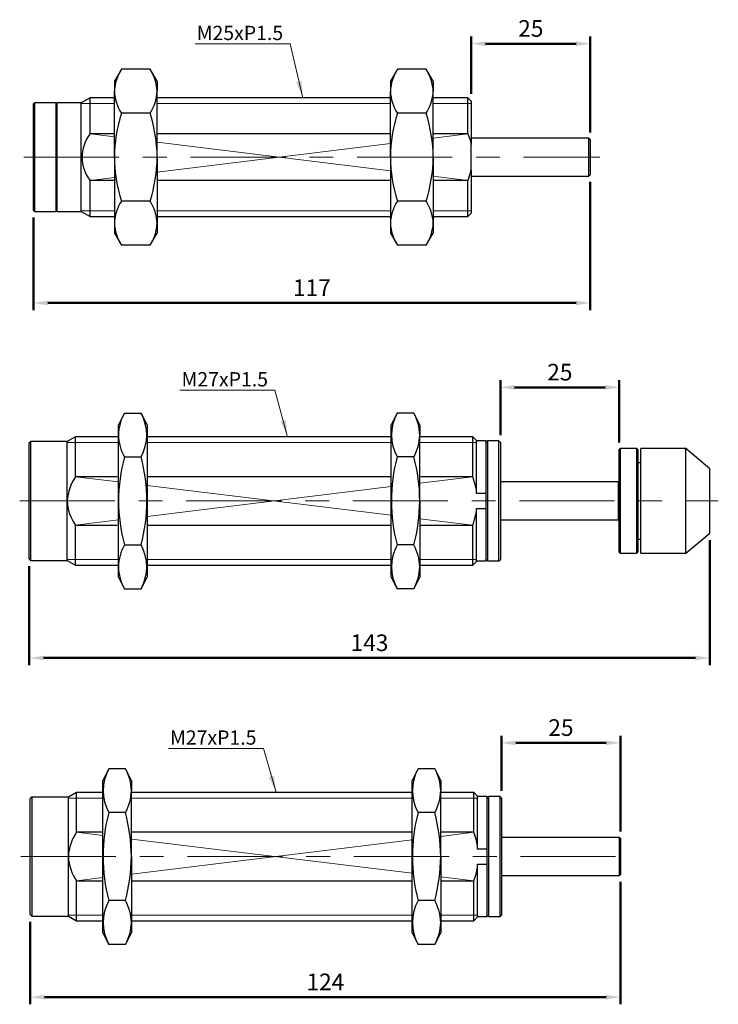
# Model space of a CAD drawing. Units: millimetres. Extents: x -1504 to 1177, y 690 to 1610.
# Drawn here: x -877 to -730, y 1127 to 1334 of the extents above; entities that cross this region are included whole.
import ezdxf

# ---------------------------------------------------------------- set-up
doc = ezdxf.new("R2010")
doc.units = ezdxf.units.MM
doc.linetypes.add('CENTER', pattern=[7, 4, -1, 1, -1])
doc.layers.add('AM_5', color=5, linetype='Continuous', lineweight=50)
for name, color, linetype in [('CEN', 1, 'CENTER'), ('DIM', 5, 'Continuous'), ('HATCH', 4, 'Continuous')]:
    doc.layers.add(name, color=color, linetype=linetype)
doc.styles.get("Standard").update_dxf_attribs({"font": 'ISOCP.SHX', "bigfont": 'CHINESET.SHX'})
doc.dimstyles.new('AM_ISO$0', dxfattribs={"dimtxt": 3.5, "dimasz": 3, "dimexe": 1.5, "dimexo": 1.5, "dimgap": 1, "dimtad": 1, "dimdsep": 46, "dimtxsty": 'Standard', "dimcen": 0, "dimclrd": 256, "dimclre": 256, "dimclrt": 256, "dimadec": 0, "dimazin": 2, "dimtp": 0.1, "dimtm": 0.1, "dimtfac": 0.6, "dimtmove": 0, "dimatfit": 3, "dimfxl": 0, "dimlwd": -1, "dimlwe": -1, "dimarcsym": 0})
doc.dimstyles.new('ISO-25', dxfattribs={"dimtxt": 3.5, "dimasz": 3.5, "dimexe": 0.7, "dimexo": 3, "dimgap": 1.5, "dimtad": 1, "dimdec": 1, "dimdsep": 46, "dimtxsty": 'Standard', "dimcen": 0, "dimadec": 0, "dimazin": 0, "dimtfac": 1, "dimtdec": 1, "dimtmove": 0, "dimatfit": 3, "dimfxl": 0, "dimlwd": 5, "dimlwe": 9, "dimarcsym": 0})

# ---------------------------------------------------------------- blocks, each defined once
blk = doc.blocks.new('*D341')
at = {"layer": 'AM_5'}
for p, q in [((-757.11, 1300.08), (-757.11, 1273.14)), ((-874.11, 1292.58), (-874.11, 1273.14)), ((-871.11, 1274.64), (-760.11, 1274.64))]:
    blk.add_line(p, q, dxfattribs=at)
for points in [[(-871.11, 1275.14), (-871.11, 1274.14), (-874.11, 1274.64)], [(-760.11, 1275.14), (-760.11, 1274.14), (-757.11, 1274.64)]]:
    blk.add_solid(points, dxfattribs=at)
at = {"layer": 'DEFPOINTS', "color": 0}
for p in [(-757.11, 1301.58), (-874.11, 1294.08), (-757.11, 1274.64)]:
    blk.add_point(p, dxfattribs=at)
at = {"layer": 'AM_5', "insert": (-815.61, 1277.39), "char_height": 3.5, "attachment_point": 5}
blk.add_mtext('117', dxfattribs=at)
blk = doc.blocks.new('*D342')
at = {"layer": 'AM_5'}
for p, q in [((-782.11, 1318.58), (-782.11, 1330.63)), ((-779.11, 1329.13), (-760.11, 1329.13)), ((-757.11, 1310.48), (-757.11, 1330.63))]:
    blk.add_line(p, q, dxfattribs=at)
for points in [[(-779.11, 1329.63), (-779.11, 1328.63), (-782.11, 1329.13)], [(-760.11, 1329.63), (-760.11, 1328.63), (-757.11, 1329.13)]]:
    blk.add_solid(points, dxfattribs=at)
at = {"layer": 'DEFPOINTS', "color": 0}
for p in [(-757.11, 1329.13), (-782.11, 1317.08), (-757.11, 1308.98)]:
    blk.add_point(p, dxfattribs=at)
at = {"layer": 'AM_5', "insert": (-769.61, 1331.88), "char_height": 3.5, "attachment_point": 5}
blk.add_mtext('25', dxfattribs=at)
blk = doc.blocks.new('*D242')
at = {"layer": 'AM_5'}
for p, q in [((-776.01, 1246.82), (-776.01, 1258.39)), ((-751.01, 1245.32), (-751.01, 1258.39)), ((-773.01, 1256.89), (-754.01, 1256.89))]:
    blk.add_line(p, q, dxfattribs=at)
for points in [[(-773.01, 1257.39), (-773.01, 1256.39), (-776.01, 1256.89)], [(-754.01, 1257.39), (-754.01, 1256.39), (-751.01, 1256.89)]]:
    blk.add_solid(points, dxfattribs=at)
at = {"layer": 'DEFPOINTS', "color": 0}
for p in [(-751.01, 1256.89), (-776.01, 1245.32), (-751.01, 1243.82)]:
    blk.add_point(p, dxfattribs=at)
at = {"layer": 'AM_5', "insert": (-763.51, 1259.64), "char_height": 3.5, "attachment_point": 5}
blk.add_mtext('25', dxfattribs=at)
blk = doc.blocks.new('*D243')
at = {"layer": 'AM_5'}
for p, q in [((-732.01, 1224.77), (-732.01, 1198.51)), ((-875.01, 1219.32), (-875.01, 1198.51)), ((-872.01, 1200.01), (-735.01, 1200.01))]:
    blk.add_line(p, q, dxfattribs=at)
for points in [[(-872.01, 1200.51), (-872.01, 1199.51), (-875.01, 1200.01)], [(-735.01, 1200.51), (-735.01, 1199.51), (-732.01, 1200.01)]]:
    blk.add_solid(points, dxfattribs=at)
at = {"layer": 'DEFPOINTS', "color": 0}
for p in [(-732.01, 1226.27), (-875.01, 1220.82), (-732.01, 1200.01)]:
    blk.add_point(p, dxfattribs=at)
at = {"layer": 'AM_5', "insert": (-803.51, 1202.76), "char_height": 3.5, "attachment_point": 5}
blk.add_mtext('143', dxfattribs=at)
blk = doc.blocks.new('*D244')
at = {"layer": 'AM_5'}
for p, q in [((-750.78, 1152.97), (-750.78, 1127.22)), ((-874.78, 1144.57), (-874.78, 1127.22)), ((-753.78, 1128.72), (-871.78, 1128.72))]:
    blk.add_line(p, q, dxfattribs=at)
for points in [[(-871.78, 1129.22), (-871.78, 1128.22), (-874.78, 1128.72)], [(-753.78, 1129.22), (-753.78, 1128.22), (-750.78, 1128.72)]]:
    blk.add_solid(points, dxfattribs=at)
at = {"layer": 'DEFPOINTS', "color": 0}
for p in [(-750.78, 1154.47), (-874.78, 1146.07), (-874.78, 1128.72)]:
    blk.add_point(p, dxfattribs=at)
at = {"layer": 'AM_5', "insert": (-812.78, 1131.47), "char_height": 3.5, "attachment_point": 5}
blk.add_mtext('124', dxfattribs=at)
blk = doc.blocks.new('*D313')
at = {"layer": 'AM_5'}
for p, q in [((-775.78, 1172.07), (-775.78, 1183.68)), ((-772.78, 1182.18), (-753.78, 1182.18)), ((-750.78, 1163.57), (-750.78, 1183.68))]:
    blk.add_line(p, q, dxfattribs=at)
for points in [[(-772.78, 1182.68), (-772.78, 1181.68), (-775.78, 1182.18)], [(-753.78, 1182.68), (-753.78, 1181.68), (-750.78, 1182.18)]]:
    blk.add_solid(points, dxfattribs=at)
at = {"layer": 'DEFPOINTS', "color": 0}
for p in [(-750.78, 1182.18), (-775.78, 1170.57), (-750.78, 1162.07)]:
    blk.add_point(p, dxfattribs=at)
at = {"layer": 'AM_5', "insert": (-763.28, 1184.93), "char_height": 3.5, "attachment_point": 5}
blk.add_mtext('25', dxfattribs=at)

msp = doc.modelspace()

# ---------------------------------------------------------------- linework, layer by layer
at = {"lineweight": 25}
for p, q in [((-855.614, 1323.751), (-857.114, 1321.276)), ((-849.614, 1323.751), (-855.614, 1323.751)), ((-848.114, 1321.276), (-849.614, 1323.751)), ((-797.614, 1323.751), (-799.114, 1321.276)), ((-791.614, 1323.751), (-797.614, 1323.751)), ((-790.114, 1321.276), (-791.614, 1323.751)), ((-857.114, 1321.276), (-857.114, 1319.133)), ((-848.114, 1321.276), (-848.114, 1319.133)), ((-799.114, 1321.276), (-799.114, 1319.133)), ((-790.114, 1321.276), (-790.114, 1319.133)), ((-857.114, 1305.276), (-857.114, 1319.133)), ((-848.114, 1305.276), (-848.114, 1319.133)), ((-799.114, 1305.276), (-799.114, 1319.133)), ((-790.114, 1305.276), (-790.114, 1319.133)), ((-873.914, 1316.676), (-874.114, 1316.476)), ((-874.114, 1294.076), (-874.114, 1316.476)), ((-869.314, 1316.676), (-873.914, 1316.676)), ((-873.914, 1316.676), (-873.914, 1293.876)), ((-869.114, 1316.476), (-869.314, 1316.676)), ((-869.314, 1305.276), (-869.314, 1316.676)), ((-864.114, 1316.676), (-869.114, 1316.676)), ((-869.114, 1305.276), (-869.114, 1316.676)), ((-862.209, 1317.776), (-864.114, 1316.676)), ((-864.114, 1305.276), (-864.114, 1316.676)), ((-857.114, 1317.776), (-862.209, 1317.776)), ((-862.209, 1310.175), (-862.209, 1317.776)), ((-799.114, 1317.776), (-848.114, 1317.776)), ((-782.814, 1317.776), (-790.114, 1317.776)), ((-782.114, 1317.076), (-782.814, 1317.776)), ((-782.814, 1310.175), (-782.814, 1317.776)), ((-782.114, 1317.076), (-782.114, 1307.92)), ((-849.614, 1314.514), (-855.614, 1314.514)), ((-791.614, 1314.514), (-797.614, 1314.514)), ((-857.114, 1310.175), (-862.209, 1310.175)), ((-799.114, 1310.175), (-848.114, 1310.175)), ((-782.814, 1310.175), (-790.114, 1310.175)), ((-757.414, 1309.276), (-782.114, 1309.276)), ((-757.114, 1308.976), (-757.414, 1309.276)), ((-757.414, 1301.276), (-757.414, 1309.276)), ((-757.114, 1308.976), (-757.114, 1301.576)), ((-782.114, 1302.632), (-782.114, 1307.92)), ((-869.314, 1293.876), (-869.314, 1305.276)), ((-869.114, 1293.876), (-869.114, 1305.276)), ((-864.114, 1293.876), (-864.114, 1305.276)), ((-857.114, 1305.276), (-857.114, 1291.42)), ((-848.114, 1305.276), (-848.114, 1291.42)), ((-799.114, 1305.276), (-799.114, 1291.42)), ((-790.114, 1305.276), (-790.114, 1291.42)), ((-782.114, 1302.632), (-782.114, 1293.476)), ((-857.114, 1300.377), (-862.209, 1300.377)), ((-862.209, 1292.776), (-862.209, 1300.377)), ((-799.114, 1300.377), (-848.114, 1300.377)), ((-782.814, 1300.377), (-790.114, 1300.377)), ((-782.814, 1292.776), (-782.814, 1300.377)), ((-782.114, 1301.276), (-757.414, 1301.276)), ((-757.414, 1301.276), (-757.114, 1301.576)), ((-849.614, 1296.039), (-855.614, 1296.039)), ((-791.614, 1296.039), (-797.614, 1296.039)), ((-874.114, 1294.076), (-873.914, 1293.876)), ((-873.914, 1293.876), (-869.314, 1293.876)), ((-869.314, 1293.876), (-869.114, 1294.076)), ((-869.114, 1293.876), (-864.114, 1293.876)), ((-864.114, 1293.876), (-862.209, 1292.776)), ((-862.209, 1292.776), (-857.114, 1292.776)), ((-848.114, 1292.776), (-799.114, 1292.776)), ((-790.114, 1292.776), (-782.814, 1292.776)), ((-782.814, 1292.776), (-782.114, 1293.476)), ((-857.114, 1291.42), (-857.114, 1289.276)), ((-848.114, 1291.42), (-848.114, 1289.276)), ((-799.114, 1291.42), (-799.114, 1289.276)), ((-790.114, 1291.42), (-790.114, 1289.276)), ((-857.114, 1289.276), (-855.614, 1286.801)), ((-849.614, 1286.801), (-848.114, 1289.276)), ((-799.114, 1289.276), (-797.614, 1286.801)), ((-791.614, 1286.801), (-790.114, 1289.276)), ((-849.614, 1286.801), (-855.614, 1286.801)), ((-791.614, 1286.801), (-797.614, 1286.801)), ((-855.009, 1251.497), (-856.259, 1249.022)), ((-855.009, 1251.497), (-851.509, 1251.497)), ((-850.259, 1249.017), (-851.509, 1251.497)), ((-797.687, 1251.497), (-798.937, 1249.017)), ((-794.187, 1251.497), (-797.687, 1251.497)), ((-792.937, 1249.022), (-794.187, 1251.497)), ((-856.259, 1246.878), (-856.259, 1249.022)), ((-850.259, 1249.017), (-850.259, 1217.026)), ((-798.937, 1233.022), (-798.937, 1249.017)), ((-792.937, 1249.022), (-792.937, 1246.878)), ((-865.277, 1246.522), (-867.009, 1245.522)), ((-856.259, 1246.522), (-865.277, 1246.522)), ((-865.277, 1238.121), (-865.277, 1246.522)), ((-856.259, 1233.022), (-856.259, 1246.878)), ((-798.937, 1246.522), (-850.259, 1246.522)), ((-792.937, 1233.022), (-792.937, 1246.878)), ((-781.809, 1246.522), (-792.937, 1246.522)), ((-781.009, 1245.722), (-781.809, 1246.522)), ((-781.809, 1238.121), (-781.809, 1246.522)), ((-874.709, 1245.522), (-875.009, 1245.222)), ((-875.009, 1220.822), (-875.009, 1245.222)), ((-867.009, 1245.522), (-874.709, 1245.522)), ((-874.709, 1245.522), (-874.709, 1220.522)), ((-867.009, 1233.022), (-867.009, 1245.522)), ((-781.009, 1235.267), (-781.009, 1245.722)), ((-779.009, 1245.622), (-781.009, 1245.622)), ((-778.709, 1245.622), (-779.009, 1245.322)), ((-779.009, 1234.606), (-779.009, 1245.622)), ((-776.309, 1245.622), (-778.709, 1245.622)), ((-778.709, 1245.622), (-778.709, 1220.422)), ((-776.009, 1245.322), (-776.309, 1245.622)), ((-776.309, 1233.022), (-776.309, 1245.622)), ((-776.009, 1245.322), (-776.009, 1233.022)), ((-750.809, 1244.022), (-751.009, 1243.822)), ((-747.309, 1244.022), (-750.809, 1244.022)), ((-750.809, 1244.022), (-750.809, 1222.022)), ((-747.109, 1243.822), (-747.309, 1244.022)), ((-747.309, 1222.022), (-747.309, 1244.022)), ((-737.009, 1244.022), (-746.509, 1244.022)), ((-746.509, 1233.022), (-746.509, 1244.022)), ((-732.009, 1239.772), (-737.009, 1244.022)), ((-737.009, 1233.022), (-737.009, 1244.022)), ((-855.009, 1242.259), (-851.509, 1242.259)), ((-794.187, 1242.259), (-797.687, 1242.259)), ((-751.009, 1222.222), (-751.009, 1243.822)), ((-747.109, 1243.822), (-747.109, 1222.222)), ((-746.509, 1241.022), (-747.109, 1241.022)), ((-732.009, 1233.022), (-732.009, 1239.772)), ((-856.509, 1238.121), (-865.277, 1238.121)), ((-799.187, 1238.121), (-850.009, 1238.121)), ((-781.809, 1238.121), (-792.687, 1238.121)), ((-751.209, 1237.022), (-776.009, 1237.022)), ((-751.009, 1236.822), (-751.209, 1237.022)), ((-751.209, 1233.022), (-751.209, 1237.022)), ((-781.009, 1234.606), (-781.009, 1235.267)), ((-779.009, 1234.606), (-781.009, 1234.606)), ((-779.009, 1231.437), (-779.009, 1234.606)), ((-867.009, 1220.522), (-867.009, 1233.022)), ((-856.259, 1219.165), (-856.259, 1233.022)), ((-798.937, 1217.026), (-798.937, 1233.022)), ((-792.937, 1233.022), (-792.937, 1219.165)), ((-781.009, 1231.437), (-779.009, 1231.437)), ((-781.009, 1230.777), (-781.009, 1231.437)), ((-779.009, 1220.422), (-779.009, 1231.437)), ((-776.309, 1220.422), (-776.309, 1233.022)), ((-776.009, 1233.022), (-776.009, 1220.722)), ((-751.209, 1229.022), (-751.209, 1233.022)), ((-746.509, 1222.022), (-746.509, 1233.022)), ((-737.009, 1222.022), (-737.009, 1233.022)), ((-732.009, 1226.272), (-732.009, 1233.022)), ((-781.009, 1220.322), (-781.009, 1230.777)), ((-865.277, 1219.522), (-865.277, 1227.923)), ((-865.277, 1227.923), (-856.509, 1227.923)), ((-850.009, 1227.923), (-799.187, 1227.923)), ((-792.687, 1227.923), (-781.809, 1227.923)), ((-781.809, 1219.522), (-781.809, 1227.923)), ((-776.009, 1229.022), (-751.209, 1229.022)), ((-751.209, 1229.022), (-751.009, 1229.222)), ((-737.009, 1222.022), (-732.009, 1226.272)), ((-855.009, 1223.784), (-851.509, 1223.784)), ((-794.187, 1223.784), (-797.687, 1223.784)), ((-747.109, 1225.022), (-746.509, 1225.022)), ((-751.009, 1222.222), (-750.809, 1222.022)), ((-750.809, 1222.022), (-747.309, 1222.022)), ((-747.309, 1222.022), (-747.109, 1222.222)), ((-746.509, 1222.022), (-737.009, 1222.022)), ((-875.009, 1220.822), (-874.709, 1220.522)), ((-874.709, 1220.522), (-867.009, 1220.522)), ((-867.009, 1220.522), (-865.277, 1219.522)), ((-865.277, 1219.522), (-856.259, 1219.522)), ((-856.259, 1217.022), (-856.259, 1219.165)), ((-850.259, 1219.522), (-798.937, 1219.522)), ((-792.937, 1219.522), (-781.809, 1219.522)), ((-792.937, 1219.165), (-792.937, 1217.022)), ((-781.809, 1219.522), (-781.009, 1220.322)), ((-781.009, 1220.422), (-779.009, 1220.422)), ((-779.009, 1220.722), (-778.709, 1220.422)), ((-778.709, 1220.422), (-776.309, 1220.422)), ((-776.309, 1220.422), (-776.009, 1220.722)), ((-856.259, 1217.022), (-855.009, 1214.546)), ((-851.509, 1214.546), (-850.259, 1217.026)), ((-798.937, 1217.026), (-797.687, 1214.546)), ((-794.187, 1214.546), (-792.937, 1217.022)), ((-855.009, 1214.546), (-851.509, 1214.546)), ((-794.187, 1214.546), (-797.687, 1214.546)), ((-858.281, 1176.747), (-859.531, 1174.267)), ((-854.781, 1176.747), (-858.281, 1176.747)), ((-853.531, 1174.272), (-854.781, 1176.747)), ((-793.281, 1176.747), (-794.531, 1174.267)), ((-789.781, 1176.747), (-793.281, 1176.747)), ((-788.531, 1174.272), (-789.781, 1176.747)), ((-859.531, 1158.272), (-859.531, 1174.267)), ((-853.531, 1174.272), (-853.531, 1172.129)), ((-794.531, 1158.272), (-794.531, 1174.267)), ((-788.531, 1174.272), (-788.531, 1172.129)), ((-865.049, 1171.772), (-866.781, 1170.772)), ((-859.531, 1171.772), (-865.049, 1171.772)), ((-865.049, 1163.371), (-865.049, 1171.772)), ((-853.531, 1158.272), (-853.531, 1172.129)), ((-794.531, 1171.772), (-853.531, 1171.772)), ((-788.531, 1158.272), (-788.531, 1172.129)), ((-781.581, 1171.772), (-788.531, 1171.772)), ((-780.781, 1170.972), (-781.581, 1171.772)), ((-781.581, 1163.371), (-781.581, 1171.772)), ((-874.481, 1170.772), (-874.781, 1170.472)), ((-874.781, 1146.072), (-874.781, 1170.472)), ((-866.781, 1170.772), (-874.481, 1170.772)), ((-874.481, 1170.772), (-874.481, 1145.772)), ((-866.781, 1158.272), (-866.781, 1170.772)), ((-780.781, 1160.517), (-780.781, 1170.972)), ((-778.781, 1170.872), (-780.781, 1170.872)), ((-778.481, 1170.872), (-778.781, 1170.572)), ((-778.781, 1159.857), (-778.781, 1170.872)), ((-776.081, 1170.872), (-778.481, 1170.872)), ((-778.481, 1170.872), (-778.481, 1145.672)), ((-775.781, 1170.572), (-776.081, 1170.872)), ((-776.081, 1158.272), (-776.081, 1170.872)), ((-775.781, 1170.572), (-775.781, 1158.272)), ((-854.781, 1167.51), (-858.281, 1167.51)), ((-789.781, 1167.51), (-793.281, 1167.51)), ((-859.531, 1163.371), (-865.049, 1163.371)), ((-794.531, 1163.371), (-853.531, 1163.371)), ((-781.581, 1163.371), (-788.531, 1163.371)), ((-750.981, 1162.272), (-775.781, 1162.272)), ((-750.781, 1162.072), (-750.981, 1162.272)), ((-750.981, 1158.272), (-750.981, 1162.272)), ((-750.781, 1162.072), (-750.781, 1158.272)), ((-780.781, 1159.857), (-780.781, 1160.517)), ((-778.781, 1159.857), (-780.781, 1159.857)), ((-778.781, 1156.688), (-778.781, 1159.857)), ((-866.781, 1145.772), (-866.781, 1158.272)), ((-859.531, 1142.277), (-859.531, 1158.272)), ((-853.531, 1158.272), (-853.531, 1144.416)), ((-794.531, 1142.277), (-794.531, 1158.272)), ((-788.531, 1158.272), (-788.531, 1144.416)), ((-776.081, 1145.672), (-776.081, 1158.272)), ((-775.781, 1158.272), (-775.781, 1145.972)), ((-750.981, 1154.272), (-750.981, 1158.272)), ((-750.781, 1158.272), (-750.781, 1154.472)), ((-780.781, 1156.688), (-778.781, 1156.688)), ((-780.781, 1156.027), (-780.781, 1156.688)), ((-780.781, 1145.572), (-780.781, 1156.027)), ((-778.781, 1145.672), (-778.781, 1156.688)), ((-865.049, 1144.772), (-865.049, 1153.173)), ((-865.049, 1153.173), (-859.531, 1153.173)), ((-853.531, 1153.173), (-794.531, 1153.173)), ((-788.531, 1153.173), (-781.581, 1153.173)), ((-781.581, 1144.772), (-781.581, 1153.173)), ((-775.781, 1154.272), (-750.981, 1154.272)), ((-750.981, 1154.272), (-750.781, 1154.472)), ((-854.781, 1149.035), (-858.281, 1149.035)), ((-789.781, 1149.035), (-793.281, 1149.035)), ((-874.781, 1146.072), (-874.481, 1145.772)), ((-874.481, 1145.772), (-866.781, 1145.772)), ((-866.781, 1145.772), (-865.049, 1144.772)), ((-865.049, 1144.772), (-859.531, 1144.772)), ((-853.531, 1144.772), (-794.531, 1144.772)), ((-788.531, 1144.772), (-781.581, 1144.772)), ((-781.581, 1144.772), (-780.781, 1145.572)), ((-780.781, 1145.672), (-778.781, 1145.672)), ((-778.781, 1145.972), (-778.481, 1145.672)), ((-778.481, 1145.672), (-776.081, 1145.672)), ((-776.081, 1145.672), (-775.781, 1145.972)), ((-853.531, 1144.416), (-853.531, 1142.272)), ((-788.531, 1144.416), (-788.531, 1142.272)), ((-859.531, 1142.277), (-858.281, 1139.797)), ((-854.781, 1139.797), (-853.531, 1142.272)), ((-794.531, 1142.277), (-793.281, 1139.797)), ((-789.781, 1139.797), (-788.531, 1142.272)), ((-854.781, 1139.797), (-858.281, 1139.797)), ((-789.781, 1139.797), (-793.281, 1139.797))]:
    msp.add_line(p, q, dxfattribs=at)
at = {"lineweight": 5}
for p, q in [((-862.209, 1310.175), (-857.114, 1309.546)), ((-782.814, 1310.175), (-790.114, 1309.274)), ((-848.114, 1308.436), (-799.114, 1302.389)), ((-799.114, 1308.164), (-848.114, 1302.117)), ((-857.114, 1301.006), (-862.209, 1300.377)), ((-790.114, 1301.278), (-782.814, 1300.377)), ((-865.277, 1238.121), (-856.259, 1237.019)), ((-781.809, 1238.121), (-792.937, 1236.761)), ((-850.259, 1236.286), (-798.937, 1230.015)), ((-798.937, 1236.028), (-850.259, 1229.758)), ((-856.259, 1229.024), (-865.277, 1227.923)), ((-792.937, 1229.282), (-781.809, 1227.923)), ((-865.049, 1163.371), (-859.531, 1162.697)), ((-781.581, 1163.371), (-788.531, 1162.522)), ((-853.531, 1161.964), (-794.531, 1154.755)), ((-794.531, 1161.789), (-853.531, 1154.58)), ((-859.531, 1153.847), (-865.049, 1153.173)), ((-788.531, 1154.022), (-781.581, 1153.173))]:
    msp.add_line(p, q, dxfattribs=at)
at = {"lineweight": 25, "flags": 128}
for points in [[(-782.814, 1310.175), (-782.433, 1309.097), (-782.114, 1307.92)], [(-782.114, 1302.632), (-782.737, 1300.578), (-782.814, 1300.377)], [(-781.009, 1235.267), (-781.341, 1236.706), (-781.809, 1238.121)], [(-781.809, 1227.923), (-781.345, 1229.325), (-781.009, 1230.777)], [(-780.781, 1160.517), (-781.113, 1161.956), (-781.581, 1163.371)], [(-781.581, 1153.173), (-781.116, 1154.576), (-780.781, 1156.027)]]:
    msp.add_lwpolyline(points, dxfattribs=at)
at = {"lineweight": 25}
for centre, radius, start, end in [((-848.138, 1318.77), 8.984, 146.32773, 177.68887), ((-857.023, 1318.793), 8.915, 2.1858, 33.7976), ((-790.138, 1318.77), 8.984, 146.32773, 177.68887), ((-799.023, 1318.793), 8.915, 2.1858, 33.7976), ((-848.206, 1319.473), 8.915, 182.1858, 213.7976), ((-857.091, 1319.495), 8.984, 326.32773, 357.68887), ((-790.206, 1319.473), 8.915, 182.1858, 213.7976), ((-799.091, 1319.495), 8.984, 326.32773, 357.68887), ((-826.313, 1305.015), 30.803, 162.03908, 179.51457), ((-879.674, 1304.892), 31.562, 0.69714, 17.74921), ((-768.313, 1305.015), 30.803, 162.03908, 179.51457), ((-821.674, 1304.892), 31.562, 0.69714, 17.74921), ((-855.908, 1305.276), 7.982, 142.13813, 217.86187), ((-825.475, 1305.673), 31.642, 180.71893, 197.72742), ((-879.398, 1305.615), 31.285, 342.17488, 359.37878), ((-767.475, 1305.673), 31.642, 180.71893, 197.72742), ((-821.398, 1305.615), 31.285, 342.17488, 359.37878), ((-848.138, 1291.057), 8.984, 146.32773, 177.68887), ((-857.023, 1291.08), 8.915, 2.1858, 33.7976), ((-790.138, 1291.057), 8.984, 146.32773, 177.68887), ((-799.023, 1291.08), 8.915, 2.1858, 33.7976), ((-848.206, 1291.76), 8.915, 182.1858, 213.7976), ((-857.091, 1291.782), 8.984, 326.32773, 357.68887), ((-790.206, 1291.76), 8.915, 182.1858, 213.7976), ((-799.091, 1291.782), 8.984, 326.32773, 357.68887), ((-846.353, 1246.676), 9.908, 150.88338, 178.82986), ((-859.834, 1246.878), 9.52, 330.97709, 29.02291), ((-789.362, 1246.878), 9.52, 150.97718, 209.02282), ((-803.193, 1246.581), 10.26, 1.65907, 28.62764), ((-846.003, 1247.175), 10.26, 181.65916, 208.62759), ((-802.843, 1247.08), 9.908, 330.88346, 358.82983), ((-818.829, 1232.66), 37.433, 165.14101, 179.44647), ((-885.971, 1233.022), 35.678, 344.99429, 15.00571), ((-763.23, 1233.022), 35.673, 164.9922, 195.0078), ((-830.363, 1232.661), 37.428, 0.55269, 14.8598), ((-857.236, 1232.546), 9.785, 145.26507, 177.21142), ((-857.844, 1233.291), 9.169, 181.68452, 215.83899), ((-818.44, 1233.436), 37.822, 180.62754, 194.78498), ((-830.767, 1233.437), 37.832, 345.21701, 359.37049), ((-846.353, 1218.963), 9.908, 150.88339, 178.82985), ((-859.834, 1219.165), 9.52, 330.97709, 29.02291), ((-789.362, 1219.165), 9.52, 150.97718, 209.02282), ((-803.193, 1218.868), 10.26, 1.65908, 28.62763), ((-846.003, 1219.462), 10.26, 181.65915, 208.6276), ((-802.843, 1219.368), 9.908, 330.88345, 358.82984), ((-849.956, 1172.129), 9.52, 150.9771, 209.0229), ((-863.787, 1171.832), 10.26, 1.65921, 28.62753), ((-784.956, 1172.129), 9.52, 150.9771, 209.0229), ((-798.787, 1171.832), 10.26, 1.65921, 28.62753), ((-863.785, 1172.425), 10.259, 331.37036, 358.3429), ((-798.785, 1172.425), 10.259, 331.37036, 358.3429), ((-823.825, 1158.272), 35.673, 164.99219, 195.00781), ((-890.958, 1157.911), 37.429, 0.55278, 14.85973), ((-758.825, 1158.272), 35.673, 164.99219, 195.00781), ((-825.958, 1157.911), 37.429, 0.55278, 14.85973), ((-857.008, 1157.796), 9.785, 145.26504, 177.21144), ((-857.616, 1158.542), 9.169, 181.68454, 215.83897), ((-891.361, 1158.688), 37.833, 345.21709, 359.3704), ((-826.361, 1158.688), 37.833, 345.21709, 359.3704), ((-849.956, 1144.416), 9.52, 150.9771, 209.0229), ((-863.787, 1144.119), 10.26, 1.65921, 28.62753), ((-784.956, 1144.416), 9.52, 150.9771, 209.0229), ((-798.787, 1144.119), 10.26, 1.65921, 28.62753), ((-863.785, 1144.712), 10.259, 331.37036, 358.3429), ((-798.785, 1144.712), 10.259, 331.37036, 358.3429)]:
    msp.add_arc(centre, radius, start, end, dxfattribs=at)
at = {"layer": 'CEN', "lineweight": 15, "ltscale": 5}
for p, q in [((-876.114, 1305.276), (-755.114, 1305.276)), ((-877.009, 1233.022), (-730.209, 1233.022)), ((-876.781, 1158.272), (-748.781, 1158.272))]:
    msp.add_line(p, q, dxfattribs=at)
at = {"layer": 'HATCH', "lineweight": 9}
for p, q in [((-857.114, 1316.576), (-864.114, 1316.576)), ((-799.114, 1316.576), (-848.114, 1316.576)), ((-782.114, 1316.576), (-790.114, 1316.576)), ((-857.114, 1293.976), (-864.114, 1293.976)), ((-799.114, 1293.976), (-848.114, 1293.976)), ((-782.114, 1293.976), (-790.114, 1293.976)), ((-856.259, 1245.322), (-867.009, 1245.322)), ((-798.937, 1245.322), (-850.259, 1245.322)), ((-781.009, 1245.322), (-792.937, 1245.322)), ((-856.259, 1220.722), (-867.009, 1220.722)), ((-798.937, 1220.722), (-850.259, 1220.722)), ((-781.009, 1220.722), (-792.937, 1220.722)), ((-859.531, 1170.572), (-866.781, 1170.572)), ((-794.531, 1170.572), (-853.531, 1170.572)), ((-780.781, 1170.572), (-788.531, 1170.572)), ((-859.531, 1145.972), (-866.781, 1145.972)), ((-794.531, 1145.972), (-853.531, 1145.972)), ((-780.781, 1145.972), (-788.531, 1145.972))]:
    msp.add_line(p, q, dxfattribs=at)

# ---------------------------------------------------------------- texts
at = {"layer": 'DIM', "color": 5, "char_height": 3, "width": 7.21763, "attachment_point": 1}
for s, insert in [('M25xP1.5', (-839.822, 1332.892)), ('M27xP1.5', (-842.999, 1260.093)), ('M27xP1.5', (-845.427, 1184.793))]:
    msp.add_mtext(s, dxfattribs=dict(at, insert=insert))

# ---------------------------------------------------------------- dimensions: what is measured, and where the dimension line sits
at = {"layer": 'AM_5'}
for base, p1, p2, picture, middle in [((-757.114, 1329.131), (-782.114, 1317.076), (-757.114, 1308.976), '*D342', (-769.614, 1331.881)), ((-751.009, 1256.887), (-776.009, 1245.322), (-751.009, 1243.822), '*D242', (-763.509, 1259.637)), ((-750.781, 1182.184), (-775.781, 1170.572), (-750.781, 1162.072), '*D313', (-763.281, 1184.934)), ((-874.781, 1128.719), (-750.781, 1154.472), (-874.781, 1146.072), '*D244', (-812.781, 1131.469))]:
    dim = msp.add_linear_dim(base=base, p1=p1, p2=p2, dimstyle='AM_ISO$0', override={"dimtdec": 8}, dxfattribs=at)
    dim.commit()
    dim.dimension.update_dxf_attribs({"geometry": picture, "text_midpoint": middle})
for base, p1, p2, picture, middle in [((-757.114, 1274.641), (-874.114, 1294.076), (-757.114, 1301.576), '*D341', (-815.614, 1274.641)), ((-732.009, 1200.012), (-875.009, 1220.822), (-732.009, 1226.272), '*D243', (-803.509, 1200.012))]:
    dim = msp.add_linear_dim(base=base, p1=p1, p2=p2, dimstyle='AM_ISO$0', override={"dimtdec": 8}, dxfattribs=at)
    dim.commit()
    dim.dimension.update_dxf_attribs({"geometry": picture, "text_midpoint": middle, "dimtype": 160})

# ---------------------------------------------------------------- leaders
at = {"layer": 'DIM', "color": 5}
for points in [[(-817.545, 1317.774), (-820.203, 1329.108), (-840.168, 1329.108)], [(-820.722, 1246.472), (-823.38, 1256.309), (-843.345, 1256.309)], [(-823.15, 1171.79), (-825.808, 1181.009), (-845.773, 1181.009)]]:
    msp.add_leader(points, dimstyle='ISO-25', override={"dimgap": 0.3, "dimtad": 0}, dxfattribs=at)

doc.saveas('drawing.dxf')
